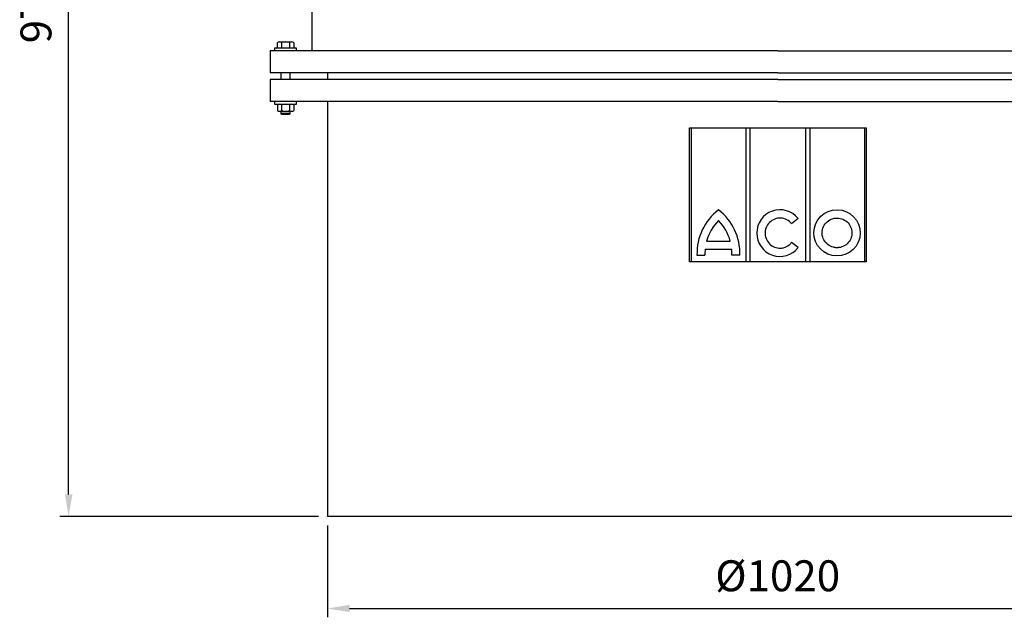
# Model space of a CAD drawing. Units: millimetres. Extents: x -44413 to -42057, y 105177 to 108871.
# Drawn here: x -44413 to -43298, y 107141 to 107817 of the extents above; entities that cross this region are included whole.
import ezdxf

# ---------------------------------------------------------------- set-up
doc = ezdxf.new("R2010")
doc.units = ezdxf.units.MM
doc.layers.add('AM_5', color=3, linetype='Continuous', lineweight=25)
doc.layers.add('KÖRPERLINIEN', color=1, linetype='Continuous', lineweight=25)
doc.styles.get("Standard").update_dxf_attribs({"font": 'ISOCP.SHX'})
doc.dimstyles.new('AM_ISO$0', dxfattribs={"dimtxt": 3.5, "dimasz": 2.5, "dimexe": 1, "dimexo": 1, "dimgap": 1.5, "dimtad": 1, "dimdsep": 46, "dimtxsty": 'STANDARD', "dimcen": 0, "dimclrd": 3, "dimclre": 3, "dimclrt": 2, "dimadec": 0, "dimazin": 2, "dimtp": 0.1, "dimtm": 0.1, "dimtfac": 0.71, "dimtmove": 0, "dimatfit": 3, "dimfxl": 1, "dimlwd": -1, "dimlwe": -1, "dimarcsym": 0})

# ---------------------------------------------------------------- blocks, each defined once
blk = doc.blocks.new('*D5')
at = {"layer": 'AM_5', "color": 3}
for p, q in [((-44192.1, 108230.3), (-44367.8, 108230.3)), ((-44357.8, 107279.6), (-44357.8, 108205.3)), ((-44074.6, 107254.6), (-44367.8, 107254.6))]:
    blk.add_line(p, q, dxfattribs=at)
for points in [[(-44361.9, 108205.3), (-44353.6, 108205.3), (-44357.8, 108230.3)], [(-44361.9, 107279.6), (-44353.6, 107279.6), (-44357.8, 107254.6)]]:
    blk.add_solid(points, dxfattribs=at)
at = {"layer": 'DEFPOINTS', "color": 0}
for p in [(-44357.8, 108230.3), (-44182.1, 108230.3), (-44064.6, 107254.6)]:
    blk.add_point(p, dxfattribs=at)
at = {"layer": 'AM_5', "color": 2, "insert": (-44390.3, 107830.3), "char_height": 35, "attachment_point": 5, "rotation": 90}
blk.add_mtext('975', dxfattribs=at)
blk = doc.blocks.new('*D15')
at = {"layer": 'AM_5', "color": 3}
for p, q in [((-44064.6, 107244.6), (-44064.6, 107140.5)), ((-43044.6, 107244.6), (-43044.6, 107140.5)), ((-44039.6, 107150.5), (-43069.6, 107150.5))]:
    blk.add_line(p, q, dxfattribs=at)
for points in [[(-44039.6, 107154.7), (-44039.6, 107146.3), (-44064.6, 107150.5)], [(-43069.6, 107154.7), (-43069.6, 107146.3), (-43044.6, 107150.5)]]:
    blk.add_solid(points, dxfattribs=at)
at = {"layer": 'DEFPOINTS', "color": 0}
for p in [(-44064.6, 107254.6), (-43044.6, 107254.6), (-43044.6, 107150.5)]:
    blk.add_point(p, dxfattribs=at)
at = {"layer": 'AM_5', "color": 2, "insert": (-43554.6, 107183), "char_height": 35, "attachment_point": 5}
blk.add_mtext('%%c1020', dxfattribs=at)

msp = doc.modelspace()

# ---------------------------------------------------------------- linework, layer by layer
at = {"layer": 'KÖRPERLINIEN'}
for p, q in [((-44082.056, 107782.098), (-44082.056, 108225.298)), ((-44082.056, 107782.098), (-44082.056, 108225.298)), ((-44121.296, 107785.096), (-44121.296, 107791.163)), ((-44121.296, 107785.096), (-44121.296, 107791.163)), ((-44118.905, 107792.096), (-44105.208, 107792.096)), ((-44118.905, 107792.096), (-44105.208, 107792.096)), ((-44116.676, 107791.304), (-44116.676, 107785.096)), ((-44116.676, 107791.304), (-44116.676, 107785.096)), ((-44107.436, 107791.304), (-44107.436, 107785.096)), ((-44107.436, 107791.304), (-44107.436, 107785.096)), ((-44102.816, 107791.163), (-44102.816, 107785.096)), ((-44102.816, 107791.163), (-44102.816, 107785.096)), ((-43554.557, 107782.097), (-44129.556, 107782.096)), ((-43554.557, 107782.097), (-44129.556, 107782.096)), ((-44129.556, 107782.096), (-44129.556, 107757.096)), ((-44129.556, 107782.096), (-44129.556, 107757.096)), ((-44124.556, 107785.096), (-44124.556, 107782.096)), ((-44099.556, 107785.096), (-44124.556, 107785.096)), ((-44124.556, 107785.096), (-44124.556, 107782.096)), ((-44099.556, 107785.096), (-44124.556, 107785.096)), ((-44099.556, 107782.096), (-44099.556, 107785.096)), ((-44099.556, 107782.096), (-44099.556, 107785.096)), ((-43554.557, 107782.097), (-42979.557, 107782.097)), ((-43554.557, 107782.097), (-42979.557, 107782.097)), ((-43554.557, 107757.097), (-44129.556, 107757.096)), ((-43554.557, 107757.097), (-44129.556, 107757.096)), ((-44117.056, 107749.596), (-44117.056, 107757.096)), ((-44117.056, 107749.596), (-44117.056, 107757.096)), ((-44107.056, 107757.096), (-44107.056, 107749.596)), ((-44107.056, 107757.096), (-44107.056, 107749.596)), ((-44064.556, 107757.096), (-44064.556, 107749.596)), ((-44064.556, 107757.096), (-44064.556, 107749.596)), ((-43554.557, 107757.097), (-42979.557, 107757.097)), ((-43554.557, 107757.097), (-42979.557, 107757.097)), ((-43554.557, 107749.597), (-44129.556, 107749.596)), ((-43554.557, 107749.597), (-44129.556, 107749.596)), ((-44129.556, 107749.596), (-44129.556, 107724.596)), ((-44129.556, 107749.596), (-44129.556, 107724.596)), ((-43554.557, 107749.597), (-42979.557, 107749.597)), ((-43554.557, 107749.597), (-42979.557, 107749.597)), ((-43554.557, 107724.597), (-44129.556, 107724.596)), ((-43554.557, 107724.597), (-44129.556, 107724.596)), ((-44124.556, 107724.596), (-44124.556, 107721.596)), ((-44124.556, 107724.596), (-44124.556, 107721.596)), ((-44124.556, 107721.596), (-44099.556, 107721.596)), ((-44124.556, 107721.596), (-44099.556, 107721.596)), ((-44121.296, 107720.663), (-44121.296, 107714.53)), ((-44121.296, 107720.663), (-44121.296, 107714.53)), ((-44116.676, 107720.804), (-44116.676, 107714.389)), ((-44116.676, 107720.804), (-44116.676, 107714.389)), ((-44107.436, 107720.804), (-44107.436, 107714.389)), ((-44107.436, 107720.804), (-44107.436, 107714.389)), ((-44102.816, 107720.663), (-44102.816, 107714.53)), ((-44102.816, 107720.663), (-44102.816, 107714.53)), ((-44099.556, 107721.596), (-44099.556, 107724.596)), ((-44099.556, 107721.596), (-44099.556, 107724.596)), ((-44064.556, 107724.596), (-44064.556, 107254.597)), ((-44064.556, 107724.596), (-44064.556, 107254.597)), ((-43554.557, 107724.597), (-42979.557, 107724.597)), ((-43554.557, 107724.597), (-42979.557, 107724.597)), ((-44118.905, 107713.596), (-44105.207, 107713.596)), ((-44118.905, 107713.596), (-44105.207, 107713.596)), ((-44117.056, 107711.016), (-44117.056, 107713.596)), ((-44117.056, 107711.016), (-44117.056, 107713.596)), ((-44107.056, 107711.016), (-44117.056, 107711.016)), ((-44116.136, 107710.096), (-44117.056, 107711.016)), ((-44107.056, 107711.016), (-44117.056, 107711.016)), ((-44116.136, 107710.096), (-44117.056, 107711.016)), ((-44107.976, 107710.096), (-44116.136, 107710.096)), ((-44107.976, 107710.096), (-44116.136, 107710.096)), ((-44107.056, 107711.016), (-44107.976, 107710.096)), ((-44107.056, 107711.016), (-44107.976, 107710.096)), ((-44107.056, 107713.596), (-44107.056, 107711.016)), ((-44107.056, 107713.596), (-44107.056, 107711.016)), ((-43654.557, 107694.924), (-43454.557, 107694.924)), ((-43654.557, 107542.978), (-43654.557, 107694.924)), ((-43654.557, 107694.924), (-43454.557, 107694.924)), ((-43654.557, 107542.978), (-43654.557, 107694.924)), ((-43652.798, 107694.924), (-43652.798, 107542.978)), ((-43652.798, 107694.924), (-43652.798, 107542.978)), ((-43590.521, 107694.924), (-43590.521, 107542.978)), ((-43590.521, 107694.924), (-43590.521, 107542.978)), ((-43585.611, 107542.978), (-43585.611, 107694.924)), ((-43585.611, 107542.978), (-43585.611, 107694.924)), ((-43523.246, 107694.924), (-43523.246, 107542.978)), ((-43523.246, 107694.924), (-43523.246, 107542.978)), ((-43518.335, 107694.924), (-43518.335, 107542.978)), ((-43518.335, 107694.924), (-43518.335, 107542.978)), ((-43456.119, 107695.056), (-43456.119, 107542.978)), ((-43456.119, 107695.056), (-43456.119, 107542.978)), ((-43454.557, 107694.924), (-43454.557, 107542.978)), ((-43454.557, 107694.924), (-43454.557, 107542.978)), ((-43531.527, 107592.127), (-43538.937, 107586.289)), ((-43531.527, 107592.127), (-43538.937, 107586.289)), ((-43635.087, 107566.623), (-43608.321, 107566.623)), ((-43635.087, 107566.623), (-43608.321, 107566.623)), ((-43531.471, 107559.124), (-43538.991, 107564.825)), ((-43531.471, 107559.124), (-43538.991, 107564.825)), ((-43636.776, 107557.378), (-43606.631, 107557.378)), ((-43636.776, 107557.378), (-43606.631, 107557.378)), ((-43454.557, 107542.978), (-43654.557, 107542.978)), ((-43454.557, 107542.978), (-43654.557, 107542.978)), ((-43646.011, 107550.731), (-43636.97, 107550.731)), ((-43646.011, 107550.731), (-43636.97, 107550.731)), ((-43597.396, 107550.731), (-43606.437, 107550.731)), ((-43597.396, 107550.731), (-43606.437, 107550.731)), ((-43044.557, 107254.597), (-44064.556, 107254.597))]:
    msp.add_line(p, q, dxfattribs=at)
for centre, radius, start, end in [((-44118.905, 107788.567), 3.529, 50.845054, 132.656577), ((-44118.905, 107788.567), 3.529, 50.845054, 132.656577), ((-44112.057, 107778.236), 13.86, 70.529258, 109.471702), ((-44112.057, 107778.236), 13.86, 70.529258, 109.471702), ((-44105.208, 107788.567), 3.53, 47.348899, 129.150077), ((-44105.208, 107788.567), 3.53, 47.348899, 129.150077), ((-44118.905, 107718.067), 3.529, 50.840049, 132.661949), ((-44118.905, 107718.067), 3.529, 50.840049, 132.661949), ((-44112.057, 107707.736), 13.86, 70.529258, 109.471702), ((-44112.057, 107707.736), 13.86, 70.529258, 109.471702), ((-44105.208, 107718.067), 3.53, 47.34896, 129.150108), ((-44105.208, 107718.067), 3.53, 47.34896, 129.150108), ((-44118.905, 107717.127), 3.53, 227.354316, 309.145103), ((-44118.905, 107717.127), 3.53, 227.354316, 309.145103), ((-44112.057, 107727.461), 13.864, 250.534492, 289.465598), ((-44112.057, 107727.461), 13.864, 250.534492, 289.465598), ((-44105.208, 107717.127), 3.53, 230.855049, 312.645835), ((-44105.208, 107717.127), 3.53, 230.855049, 312.645835), ((-43583.983, 107552.508), 62.053, 127.435624, 181.641391), ((-43659.424, 107552.508), 62.053, 358.358609, 52.564376), ((-43583.983, 107552.508), 53.017, 135.355497, 164.560135), ((-43659.424, 107552.508), 53.017, 15.439865, 44.644503), ((-43583.983, 107552.508), 53.017, 174.729529, 181.921262), ((-43583.983, 107552.508), 53.017, 174.729529, 181.921262), ((-43659.424, 107552.508), 53.017, 358.078738, 5.270471), ((-43659.424, 107552.508), 53.017, 358.078738, 5.270471)]:
    msp.add_arc(centre, radius, start, end, dxfattribs=at)
for centre, major_axis, ratio, start_param, end_param in [((-43552.02, 107575.59), (0, 26.439), 0.99340183, -0.89504985, 4.04008851), ((-43487.4, 107575.867), (26.27, -0.36), 0.99579511, -1.57079633, 4.71238898)]:
    msp.add_ellipse(centre, major_axis=major_axis, ratio=ratio, start_param=start_param, end_param=end_param, dxfattribs=at)
for points, knots in [([(-43538.937, 107586.289), (-43539.281, 107586.718), (-43539.645, 107587.13), (-43541.679, 107589.217), (-43543.684, 107590.553), (-43548.053, 107592.286), (-43550.416, 107592.684), (-43555.101, 107592.476), (-43557.421, 107591.87), (-43561.625, 107589.755), (-43563.507, 107588.245), (-43566.504, 107584.574), (-43567.617, 107582.413), (-43568.873, 107577.814), (-43569.016, 107575.379), (-43568.302, 107570.661), (-43567.446, 107568.382), (-43564.893, 107564.378), (-43563.197, 107562.655), (-43559.263, 107560.056), (-43557.027, 107559.181), (-43553.822, 107558.657), (-43552.921, 107558.583), (-43552.02, 107558.583), (-43550.626, 107558.583), (-43549.232, 107558.759), (-43545.607, 107559.688), (-43543.454, 107560.758), (-43540.645, 107562.993), (-43539.767, 107563.866), (-43538.991, 107564.825)], [2.24944782, 2.24944782, 2.24944782, 2.24944782, 2.34671085, 2.34671085, 2.76618205, 2.76618205, 3.18565324, 3.18565324, 3.60512444, 3.60512444, 4.02459563, 4.02459563, 4.44406683, 4.44406683, 4.86353802, 4.86353802, 5.28300922, 5.28300922, 5.70248041, 5.70248041, 6.12195161, 6.12195161, 6.28318531, 6.28318531, 6.28318531, 6.53254018, 6.53254018, 6.95201138, 6.95201138, 7.17031876, 7.17031876, 7.17031876, 7.17031876]), ([(-43487.63, 107559.038), (-43486.236, 107559.019), (-43484.84, 107559.172), (-43481.2, 107560.03), (-43479.034, 107561.047), (-43475.3, 107563.858), (-43473.733, 107565.652), (-43471.459, 107569.713), (-43470.753, 107571.977), (-43470.315, 107576.599), (-43470.584, 107578.954), (-43472.055, 107583.363), (-43473.257, 107585.415), (-43476.394, 107588.869), (-43478.33, 107590.269), (-43482.61, 107592.176), (-43484.953, 107592.682), (-43489.648, 107592.71), (-43491.996, 107592.233), (-43496.299, 107590.377), (-43498.251, 107589), (-43501.429, 107585.585), (-43502.654, 107583.548), (-43504.177, 107579.157), (-43504.474, 107576.805), (-43504.092, 107572.179), (-43503.412, 107569.905), (-43501.187, 107565.817), (-43499.641, 107564.005), (-43495.94, 107561.148), (-43493.786, 107560.106), (-43490.241, 107559.225), (-43488.937, 107559.056), (-43487.63, 107559.038)], [-1.57079633, -1.57079633, -1.57079633, -1.57079633, -1.32444829, -1.32444829, -0.90973804, -0.90973804, -0.49502778, -0.49502778, -0.08031753, -0.08031753, 0.33439272, 0.33439272, 0.74910297, 0.74910297, 1.16381322, 1.16381322, 1.57852348, 1.57852348, 1.99323373, 1.99323373, 2.40794398, 2.40794398, 2.82265423, 2.82265423, 3.23736449, 3.23736449, 3.65207474, 3.65207474, 4.06678499, 4.06678499, 4.48149524, 4.48149524, 4.71238898, 4.71238898, 4.71238898, 4.71238898])]:
    msp.add_open_spline(points, degree=3, knots=knots, dxfattribs=at)

# ---------------------------------------------------------------- dimensions: what is measured, and where the dimension line sits
at = {"layer": 'AM_5'}
dim = msp.add_linear_dim(base=(-44357.776, 108230.298), p1=(-44064.556, 107254.597), p2=(-44182.056, 108230.298), angle=90, text='975', dimstyle='AM_ISO$0', override={"dimscale": 10, "dimdec": 0}, dxfattribs=at)
dim.commit()
dim.dimension.update_dxf_attribs({"geometry": '*D5', "text_midpoint": (-44357.776, 107830.298), "dimtype": 160})
dim = msp.add_linear_dim(base=(-43044.557, 107150.511), p1=(-44064.556, 107254.597), p2=(-43044.557, 107254.597), text='%%c<>', dimstyle='AM_ISO$0', override={"dimscale": 10, "dimdec": 0}, dxfattribs=at)
dim.commit()
dim.dimension.update_dxf_attribs({"geometry": '*D15', "text_midpoint": (-43554.557, 107183.015)})

doc.saveas('drawing.dxf')
